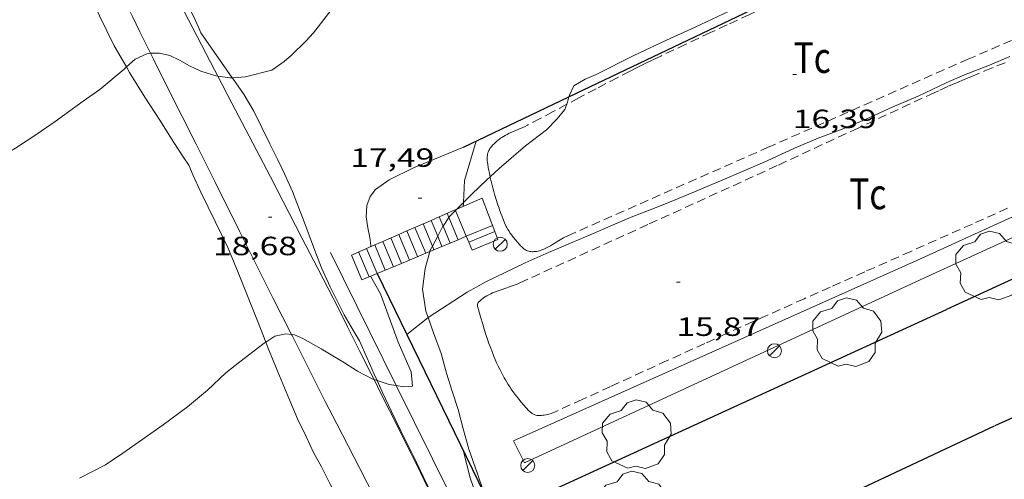
# Model space of a CAD drawing. Units: inches. Extents: x 455000 to 456000, y 4599000 to 4599501.
# Drawn here: x 455257 to 455313, y 4599426 to 4599452 of the extents above; entities that cross this region are included whole.
import ezdxf
from ezdxf.enums import TextEntityAlignment as Align

# ---------------------------------------------------------------- set-up
doc = ezdxf.new("R2010")
doc.units = ezdxf.units.IN
doc.header["$MEASUREMENT"] = 0
doc.linetypes.add('TRAZOS', pattern=[0.75, 0.5, -0.25])
for name, color, linetype, lineweight in [('ARBRE', 7, 'Continuous', 0), ('BOSC', 7, 'Continuous', 0), ('CAMI i PISTA FORESTAL', 7, 'Continuous', 0), ('CORBA DE NIVELL', 7, 'Continuous', 0), ('COTA ALTIMETRICA', 7, 'Continuous', 0), ('ESCALES', 7, 'Continuous', 0), ('FANAL', 7, 'Continuous', 0), ('LIMIT DE PAVIMENT', 7, 'Continuous', 0), ('MUR', 7, 'Continuous', 0), ('MUR CONTENCIO', 7, 'Continuous', 0), ('PARCEL-LA DE CONREU', 7, 'Continuous', 0), ('TANCA DE VEGETACIO', 7, 'Continuous', 0)]:
    doc.layers.add(name, color=color, linetype=linetype, lineweight=lineweight)
doc.styles.add('Style-Arial', font='ARIAL.TTF')
doc.linetypes.add('bosc', pattern='A,-2.235,[9,dgnlstyle-mataro.shx,S=0.035752,R=0,X=0,Y=0],-2.235', length=4.47)
doc.linetypes.add('tancaveg', pattern='A,-0.5,[1,dgnlstyle-mataro.shx,S=0.012544,R=0,X=0,Y=0],-1.1', length=1.6)

# ---------------------------------------------------------------- blocks, each defined once
blk = doc.blocks.new('FANAL')
at = {"color": 0, "linetype": 'ByBlock', "lineweight": -2}
blk.add_line((0.283, 0.283), (-0.283, -0.283), dxfattribs=at)
blk.add_circle((0, 0.001), 0.4, dxfattribs=at)
blk = doc.blocks.new('ARBRE')
at = {"color": 0, "linetype": 'ByBlock', "lineweight": -2, "flags": 128}
blk.add_lwpolyline([(-0.507, -1.872), (-1.415, -1.448), (-1.697, -0.94), (-1.675, -0.342), (-1.951, 0.138), (-1.943, 0.686), (-1.511, 1.208), (-0.871, 1.406), (-0.543, 1.846), (-0.027, 2.012), (0.541, 1.882), (0.933, 1.428), (1.495, 1.262), (1.921, 0.694), (1.969, 0.068), (1.593, -0.562), (1.593, -1.098), (1.229, -1.618), (0.505, -1.886), (-0.049, -1.762), (-0.507, -1.872)], dxfattribs=at)
blk = doc.blocks.new('COTA')
at = {"color": 0, "linetype": 'ByBlock', "lineweight": -2}
blk.add_line((0, 0), (0.2, 0), dxfattribs=at)

msp = doc.modelspace()

# ---------------------------------------------------------------- linework, layer by layer
at = {"layer": 'BOSC', "color": 3, "linetype": 'bosc', "lineweight": 20}
for points in [[(455269.513, 4599448.814, 22.254), (455268.906, 4599449.681, 22.376), (455268.332, 4599450.5, 22.44), (455267.717, 4599451.378, 22.456), (455267.584, 4599451.694, 22.464), (455267.298, 4599452.325, 22.56), (455266.779, 4599453.387, 22.776), (455266.3, 4599454.546, 22.88), (455265.753, 4599456.038, 22.96), (455264.959, 4599458.148, 23.096), (455264.544, 4599459.215, 23.256), (455263.94, 4599460.608, 23.416), (455263.277, 4599462.029, 23.504), (455262.759, 4599463.131, 23.704), (455262.283, 4599464.146, 23.92), (455261.818, 4599465.187, 24.136), (455261.809, 4599465.205, 24.137)], [(455258.402, 4599462.238, 25.81), (455258.648, 4599461.813, 25.8), (455259.188, 4599460.541, 25.704), (455259.707, 4599459.088, 25.584), (455260.128, 4599457.566, 25.456), (455260.597, 4599455.892, 25.344), (455261.214, 4599454.118, 25.232), (455261.958, 4599452.344, 25.128), (455262.801, 4599450.638, 25.032), (455263.495, 4599449.425, 24.968)], [(455309.925, 4599457.863, 22.471), (455308.454, 4599457.254, 22.471), (455306.608, 4599456.43, 22.471), (455304.735, 4599455.646, 22.471), (455302.819, 4599454.91, 22.471), (455301.136, 4599454.19, 22.471), (455298.771, 4599453.062, 22.431), (455295.864, 4599451.69, 22.295), (455294.234, 4599450.949, 22.223), (455292.359, 4599450.085, 22.167), (455290.226, 4599449.002, 22.167), (455289.589, 4599448.737, 22.167), (455288.956, 4599448.349, 22.191), (455288.704, 4599447.829, 22.191), (455288.678, 4599447.723, 22.191)], [(455263.495, 4599449.425, 24.968), (455263.67, 4599449.118, 24.952), (455264.546, 4599447.7, 24.872), (455265.384, 4599446.392, 24.848), (455266.189, 4599445.13, 24.792), (455266.758, 4599444.248, 24.76), (455267.04, 4599443.831, 24.784), (455267.295, 4599443.257, 24.768), (455267.732, 4599442.313, 24.744), (455268.561, 4599440.599, 24.616), (455269.253, 4599439.15, 24.52), (455269.849, 4599437.741, 24.416), (455270.426, 4599436.318, 24.304), (455270.984, 4599434.893, 24.176), (455271.422, 4599433.771, 24.087)], [(455272.104, 4599444.136, 21.856), (455271.651, 4599445.049, 21.88), (455271.205, 4599445.978, 21.88), (455270.738, 4599446.91, 21.952), (455270.195, 4599447.839, 22.112), (455269.544, 4599448.77, 22.248), (455269.513, 4599448.814, 22.254)], [(455288.678, 4599447.723, 22.191), (455288.602, 4599447.416, 22.191), (455288.558, 4599447.303, 22.198)], [(455288.558, 4599447.303, 22.198), (455288.445, 4599447.013, 22.215), (455288, 4599446.468, 22.215), (455287.39, 4599445.859, 21.807)], [(455287.39, 4599445.859, 21.807), (455286.197, 4599444.931, 21.96), (455284.713, 4599443.648, 21.992), (455284.19, 4599443.17, 22.102)], [(455277.759, 4599431.583, 20.519), (455277.59, 4599431.951, 20.536), (455277.187, 4599432.861, 20.672), (455276.763, 4599433.843, 20.88), (455276.404, 4599434.412, 20.904), (455275.886, 4599435.319, 20.904), (455275.077, 4599436.92, 20.928), (455274.584, 4599438.001, 21.072), (455274.206, 4599438.987, 21.216), (455273.542, 4599440.758, 21.424), (455273.251, 4599441.55, 21.448), (455272.947, 4599442.334, 21.584), (455272.514, 4599443.3, 21.776), (455272.104, 4599444.136, 21.856)], [(455284.19, 4599443.17, 22.102), (455284.028, 4599443.022, 22.136), (455283.126, 4599442.176, 22.488), (455282.677, 4599441.724, 22.62)], [(455282.677, 4599441.724, 22.62), (455282.293, 4599441.339, 22.733)], [(455282.218, 4599441.264, 22.755), (455281.876, 4599440.92, 22.856), (455281.842, 4599440.869, 22.858)], [(455282.293, 4599441.339, 22.733), (455282.218, 4599441.264, 22.755)], [(455281.842, 4599440.869, 22.858), (455281.508, 4599440.372, 22.872)], [(455281.508, 4599440.372, 22.872), (455281.503, 4599440.365, 22.872), (455281.205, 4599439.797, 22.872)], [(455281.205, 4599439.797, 22.872), (455280.904, 4599439.222, 22.872)], [(455280.757, 4599438.925, 22.87), (455280.499, 4599437.963, 22.808), (455280.344, 4599436.79, 22.72), (455280.524, 4599435.529, 22.64), (455280.657, 4599435.164, 22.623)], [(455280.904, 4599439.222, 22.872), (455280.767, 4599438.961, 22.872), (455280.757, 4599438.925, 22.87)], [(455280.657, 4599435.164, 22.623), (455280.969, 4599434.308, 22.584), (455281.409, 4599433.121, 22.52), (455281.707, 4599432.012, 22.464), (455282.024, 4599430.974, 22.4), (455282.376, 4599429.941, 22.296), (455282.654, 4599428.846, 22.2), (455282.976, 4599427.675, 22.088), (455283.451, 4599426.328, 21.96), (455283.845, 4599425.16, 21.854)], [(455271.422, 4599433.771, 24.087), (455271.538, 4599433.474, 24.064), (455272.098, 4599432.088, 23.96), (455272.671, 4599430.712, 23.864), (455273.229, 4599429.413, 23.776), (455273.716, 4599428.397, 23.704), (455274.141, 4599427.483, 23.648), (455274.586, 4599426.681, 23.728), (455275.073, 4599425.734, 23.552), (455275.63, 4599424.659, 23.288), (455276.254, 4599423.503, 23.04), (455277.003, 4599422.28, 22.8), (455277.969, 4599420.817, 22.544), (455278.679, 4599419.733, 22.368), (455278.884, 4599419.379, 22.309)], [(455284.465, 4599418.103, 19.89), (455284.036, 4599418.964, 19.952), (455283.478, 4599419.999, 19.96), (455282.863, 4599421.072, 19.96), (455282.708, 4599421.53, 19.968), (455282.279, 4599422.353, 19.968), (455281.722, 4599423.399, 19.968), (455280.987, 4599424.867, 19.968), (455280.4, 4599426.096, 19.976), (455279.811, 4599427.314, 20.048), (455279.094, 4599428.756, 20.248), (455278.581, 4599429.823, 20.368), (455278.071, 4599430.901, 20.488), (455277.759, 4599431.583, 20.519)]]:
    msp.add_polyline3d(points, dxfattribs=at)
at = {"layer": 'CAMI i PISTA FORESTAL', "color": 7, "linetype": 'Continuous', "lineweight": 0}
for points in [[(455261.155, 4599464.47, 19.956), (455261.285, 4599464.193, 19.94), (455261.532, 4599463.655, 19.909), (455261.761, 4599463.149, 19.88), (455262.183, 4599462.198, 19.826), (455262.913, 4599460.529, 19.732), (455263.187, 4599459.903, 19.696), (455263.428, 4599459.356, 19.665), (455263.641, 4599458.878, 19.638), (455263.829, 4599458.461, 19.614), (455264.163, 4599457.733, 19.573), (455264.418, 4599457.19, 19.542), (455264.613, 4599456.784, 19.518), (455264.761, 4599456.48, 19.501), (455264.987, 4599456.027, 19.474), (455265.218, 4599455.576, 19.448), (455266.532, 4599453.051, 19.3), (455268.508, 4599449.268, 19.078), (455268.698, 4599448.904, 19.057)], [(455264.868, 4599450.204, 18.922), (455264.261, 4599451.419, 19), (455264.04, 4599451.866, 19.03), (455263.829, 4599452.301, 19.061), (455263.627, 4599452.723, 19.091), (455263.433, 4599453.133, 19.123), (455263.248, 4599453.531, 19.154), (455263.071, 4599453.917, 19.185), (455262.731, 4599454.668, 19.247), (455262.418, 4599455.374, 19.308), (455262.129, 4599456.037, 19.367), (455261.86, 4599456.66, 19.424), (455261.361, 4599457.831, 19.532), (455260.497, 4599459.883, 19.727), (455259.847, 4599461.421, 19.873), (455259.601, 4599461.997, 19.927), (455259.254, 4599462.802, 20.001)], [(455272.886, 4599434.203, 17.959), (455271.831, 4599436.301, 18.087), (455269.934, 4599440.078, 18.311), (455268.514, 4599442.912, 18.478), (455267.45, 4599445.039, 18.604), (455265.854, 4599448.228, 18.797), (455265.058, 4599449.824, 18.897), (455264.868, 4599450.204, 18.922)], [(455268.698, 4599448.904, 19.057), (455269.496, 4599447.375, 18.967), (455270.48, 4599445.481, 18.856), (455271.68, 4599443.17, 18.724), (455273.48, 4599439.704, 18.532), (455274.375, 4599437.969, 18.435), (455275.266, 4599436.233, 18.336), (455275.684, 4599435.412, 18.285), (455276.075, 4599434.642, 18.233), (455276.44, 4599433.92, 18.181), (455276.782, 4599433.242, 18.129), (455277.42, 4599431.971, 18.025), (455277.587, 4599431.637, 17.997)], [(455280.545, 4599418.986, 16.981), (455280.545, 4599418.986, 16.981), (455279.99, 4599420.155, 17.056), (455279.639, 4599420.884, 17.103), (455279.307, 4599421.565, 17.147), (455278.993, 4599422.202, 17.187), (455278.696, 4599422.797, 17.226), (455278.136, 4599423.912, 17.298), (455277.641, 4599424.884, 17.361), (455276.77, 4599426.582, 17.471), (455275.459, 4599429.127, 17.635), (455274.806, 4599430.401, 17.718), (455274.158, 4599431.678, 17.8), (455272.916, 4599434.143, 17.955), (455272.886, 4599434.203, 17.959)], [(455277.587, 4599431.637, 17.997), (455277.977, 4599430.858, 17.93), (455278.949, 4599428.908, 17.759), (455279.676, 4599427.445, 17.632), (455280.221, 4599426.347, 17.539), (455280.63, 4599425.524, 17.473), (455280.936, 4599424.906, 17.425), (455281.396, 4599423.98, 17.358), (455281.857, 4599423.054, 17.296), (455282.732, 4599421.293, 17.187), (455283.496, 4599419.751, 17.096), (455284.164, 4599418.401, 17.019), (455284.323, 4599418.078, 17.001)]]:
    msp.add_polyline3d(points, dxfattribs=at)
at = {"layer": 'CORBA DE NIVELL', "color": 30, "linetype": 'Continuous', "lineweight": 0, "flags": 128}
for points, elevation in [([(455281.943, 4599459.277), (455281.111, 4599458.686), (455279.911, 4599457.778), (455278.784, 4599456.765), (455277.695, 4599455.67), (455276.695, 4599454.56), (455275.831, 4599453.534), (455275.115, 4599452.632), (455274.134, 4599451.369), (455273.694, 4599450.896), (455272.887, 4599450.096), (455272.474, 4599449.747)], 19), ([(455282.675, 4599444.858), (455279.822, 4599443.692), (455278.444, 4599443.01), (455277.669, 4599442.457), (455277.358, 4599442.064), (455277.179, 4599441.538), (455277.143, 4599440.907), (455277.222, 4599440.279), (455277.347, 4599439.722), (455277.395, 4599439.277), (455277.398, 4599439.207)], 18), ([(455282.677, 4599441.724), (455282.674, 4599441.655), (455282.653, 4599441.496)], 17), ([(455271.422, 4599433.771), (455271.323, 4599433.705), (455269.947, 4599432.643), (455269.156, 4599432.031), (455268.108, 4599431.043), (455266.963, 4599430.085), (455265.582, 4599429.059), (455264.369, 4599428.21), (455263.294, 4599427.458), (455262.298, 4599426.789), (455260.818, 4599426.028)], 18)]:
    msp.add_lwpolyline(points, dxfattribs=dict(at, elevation=elevation))
at = {"layer": 'CORBA DE NIVELL', "color": 30, "linetype": 'Continuous', "lineweight": 0}
for points, elevation in [([(455264.868, 4599450.204), (455264.685, 4599450.201), (455263.985, 4599449.876), (455263.495, 4599449.425)], 19), ([(455268.698, 4599448.904), (455268.578, 4599448.922), (455267.722, 4599449.182), (455267.081, 4599449.485), (455266.503, 4599449.823), (455265.955, 4599450.074), (455265.371, 4599450.212), (455264.868, 4599450.204)], 19), ([(455280.657, 4599435.164), (455282.878, 4599436.622), (455283.983, 4599437.22), (455285.045, 4599437.739), (455286.191, 4599438.278), (455287.371, 4599438.811), (455288.76, 4599439.393), (455290.015, 4599439.93), (455291.066, 4599440.382), (455292.211, 4599440.881), (455293.201, 4599441.252), (455294.402, 4599441.741), (455295.824, 4599442.318), (455297.301, 4599442.942), (455298.719, 4599443.553), (455299.952, 4599444.094), (455301.52, 4599444.812), (455302.861, 4599445.379), (455304.221, 4599445.892), (455305.623, 4599446.483), (455307.077, 4599447.14), (455308.548, 4599447.76), (455310.139, 4599448.52), (455311.192, 4599448.976), (455312.606, 4599449.538), (455313.765, 4599450.025)], 16), ([(455263.495, 4599449.425), (455263.361, 4599449.302), (455261.967, 4599448.141), (455261.036, 4599447.489), (455259.43, 4599446.325), (455258.39, 4599445.607), (455257.181, 4599444.809), (455255.869, 4599444.047), (455254.606, 4599443.367), (455253.213, 4599442.568), (455252.247, 4599441.98), (455251.912, 4599441.779)], 19), ([(455272.474, 4599449.747), (455271.771, 4599449.244), (455270.262, 4599448.861), (455269.513, 4599448.814)], 19), ([(455269.513, 4599448.814), (455269.373, 4599448.805), (455268.698, 4599448.904)], 19), ([(455283.39, 4599445.199), (455282.722, 4599442.968), (455282.677, 4599441.724)], 17), ([(455277.385, 4599437.516), (455277.955, 4599436.522), (455278.95, 4599433.762), (455279.694, 4599432.085), (455279.768, 4599431.268), (455279.272, 4599431.223), (455278.848, 4599431.295)], 18), ([(455279.444, 4599434.205), (455280.643, 4599435.155), (455280.657, 4599435.164)], 16), ([(455272.886, 4599434.203), (455272.556, 4599434.246), (455271.942, 4599434.118), (455271.422, 4599433.771)], 18), ([(455277.587, 4599431.637), (455277.522, 4599431.658), (455276.637, 4599432.113), (455275.907, 4599432.598), (455274.571, 4599433.391), (455273.521, 4599433.984), (455273.061, 4599434.18), (455272.886, 4599434.203)], 18), ([(455277.759, 4599431.583), (455277.587, 4599431.637)], 18), ([(455278.848, 4599431.295), (455278.452, 4599431.362), (455277.759, 4599431.583)], 18), ([(455282.647, 4599427.622), (455283.059, 4599426.052), (455283.58, 4599424.513), (455284.024, 4599423.154), (455284.5, 4599421.748), (455284.823, 4599420.646), (455284.965, 4599419.886), (455285.087, 4599418.79), (455285.065, 4599418.745)], 17)]:
    msp.add_lwpolyline(points, dxfattribs=dict(at, elevation=elevation))
at = {"layer": 'ESCALES', "color": 1, "linetype": 'Continuous', "lineweight": 0}
for points, elevation in [([(455284.45, 4599440.069), (455283.733, 4599441.966), (455282.293, 4599441.339)], 16.465), ([(455282.203, 4599441.3), (455281.287, 4599440.901)], 17.022), ([(455282.293, 4599441.339), (455282.203, 4599441.3)], 16.998), ([(455282.218, 4599441.264), (455282.203, 4599441.3)], 17.072), ([(455282.833, 4599439.792), (455282.218, 4599441.264)], 17.072), ([(455280.828, 4599440.701), (455279.453, 4599440.102)], 17.402), ([(455281.287, 4599440.901), (455280.828, 4599440.701)], 17.275), ([(455281.205, 4599439.797), (455280.828, 4599440.701)], 17.07), ([(455281.508, 4599440.372), (455281.287, 4599440.901)], 17.07), ([(455282.372, 4599439.599), (455281.842, 4599440.869)], 17.07), ([(455278.994, 4599439.902), (455278.077, 4599439.503)], 17.909), ([(455279.453, 4599440.102), (455278.994, 4599439.902)], 17.782), ([(455279.604, 4599438.443), (455278.994, 4599439.902)], 17.07), ([(455280.065, 4599438.636), (455279.453, 4599440.102)], 17.07), ([(455281.911, 4599439.407), (455281.508, 4599440.372)], 17.07), ([(455284.321, 4599440.409), (455282.833, 4599439.792)], 17.006), ([(455282.969, 4599439.464), (455284.45, 4599440.069)], 16.92), ([(455284.626, 4599439.603), (455284.45, 4599440.069)], 16.432), ([(455278.077, 4599439.503), (455277.618, 4599439.303)], 18.162), ([(455278.681, 4599438.058), (455278.077, 4599439.503)], 17.07), ([(455280.988, 4599439.021), (455282.372, 4599439.599)], 17.566), ([(455281.449, 4599439.214), (455281.205, 4599439.797)], 17.07), ([(455282.372, 4599439.599), (455282.833, 4599439.792)], 17.195), ([(455282.372, 4599439.599), (455282.372, 4599439.599)], 17.07), ([(455282.833, 4599439.792), (455282.833, 4599439.792)], 17.072), ([(455282.833, 4599439.792), (455282.833, 4599439.792)], 17.072), ([(455282.833, 4599439.792), (455282.969, 4599439.464)], 17.072), ([(455282.833, 4599439.792), (455282.833, 4599439.792)], 17.072), ([(455282.833, 4599439.792), (455282.833, 4599439.792)], 17.072), ([(455282.969, 4599439.464), (455282.969, 4599439.464)], 16.92), ([(455278.219, 4599437.865), (455277.618, 4599439.303)], 17.07), ([(455279.604, 4599438.443), (455280.526, 4599438.828)], 17.936), ([(455280.526, 4599438.828), (455280.757, 4599438.925)], 17.69), ([(455280.526, 4599438.828), (455280.526, 4599438.828)], 17.07), ([(455280.757, 4599438.925), (455280.988, 4599439.021)], 17.628), ([(455280.988, 4599439.021), (455280.904, 4599439.222)], 17.07), ([(455280.988, 4599439.021), (455280.988, 4599439.021)], 17.07), ([(455277.758, 4599437.672), (455279.142, 4599438.25)], 18.431), ([(455279.142, 4599438.25), (455279.604, 4599438.443)], 18.06), ([(455279.142, 4599438.25), (455279.142, 4599438.25)], 17.07), ([(455279.604, 4599438.443), (455279.604, 4599438.443)], 17.07), ([(455277.296, 4599437.479), (455277.757, 4599437.672)], 18.554), ([(455277.757, 4599437.672), (455277.758, 4599437.672)], 18.431), ([(455277.758, 4599437.672), (455277.758, 4599437.672)], 17.07), ([(455276.886, 4599437.308), (455277.296, 4599437.479)], 18.664), ([(455277.296, 4599437.479), (455277.296, 4599437.479)], 17.07)]:
    msp.add_lwpolyline(points, dxfattribs=dict(at, elevation=elevation))
at = {"layer": 'ESCALES', "color": 1, "linetype": 'Continuous', "lineweight": 0, "flags": 128}
for points, elevation in [([(455281.842, 4599440.869), (455281.745, 4599441.1)], 17.07), ([(455282.203, 4599441.3), (455282.203, 4599441.3)], 17.072), ([(455280.904, 4599439.222), (455280.37, 4599440.501)], 17.07), ([(455280.828, 4599440.701), (455280.828, 4599440.701)], 17.07), ([(455281.287, 4599440.901), (455281.287, 4599440.901)], 17.07), ([(455278.994, 4599439.902), (455278.994, 4599439.902)], 17.07), ([(455279.453, 4599440.102), (455279.453, 4599440.102)], 17.07), ([(455280.526, 4599438.828), (455279.911, 4599440.301)], 17.07), ([(455284.45, 4599440.069), (455284.45, 4599440.069)], 16.92), ([(455278.077, 4599439.503), (455278.077, 4599439.503)], 17.07), ([(455279.142, 4599438.25), (455278.535, 4599439.702)], 17.07), ([(455282.833, 4599439.792), (455282.833, 4599439.792)], 17.006), ([(455282.969, 4599439.464), (455283.16, 4599439.004)], 17.007), ([(455283.16, 4599439.004), (455284.626, 4599439.603)], 16.916), ([(455277.618, 4599439.303), (455276.294, 4599438.726)], 18.288), ([(455277.296, 4599437.479), (455276.701, 4599438.903)], 17.07), ([(455277.758, 4599437.672), (455277.16, 4599439.103)], 17.07), ([(455277.618, 4599439.303), (455277.618, 4599439.303)], 17.07), ([(455276.886, 4599437.308), (455276.294, 4599438.726)], 18.664)]:
    msp.add_lwpolyline(points, dxfattribs=dict(at, elevation=elevation))
at = {"layer": 'LIMIT DE PAVIMENT', "color": 1, "linetype": 'Continuous', "lineweight": 20}
for points, elevation in [([(455308.517, 4599438.44), (455326.617, 4599446.681)], 16.08), ([(455308.907, 4599437.424), (455328.721, 4599446.483)], 15.88)]:
    msp.add_lwpolyline(points, dxfattribs=dict(at, elevation=elevation))
msp.add_polyline3d([(455308.907, 4599437.424, 15.88), (455286.154, 4599426.909, 15.903), (455285.518, 4599428.147, 15.872), (455308.517, 4599438.44, 16.08)], dxfattribs=at)
at = {"layer": 'MUR', "color": 1, "linetype": 'Continuous', "lineweight": 20, "extrusion": (-0.022582, -0.013777, 0.99965), "elevation": -73630.172, "flags": 128}
msp.add_lwpolyline([(-3689235.647, 2783162.784), (-3689235.647, 2783181.837)], dxfattribs=at)
at = {"layer": 'MUR CONTENCIO', "color": 1, "linetype": 'Continuous', "lineweight": 30, "flags": 128}
for points, elevation in [([(455288.678, 4599447.723), (455307.035, 4599456.485)], 18.461), ([(455340.399, 4599449.489), (455337.362, 4599448.125), (455310.16, 4599435.635)], 15.643)]:
    msp.add_lwpolyline(points, dxfattribs=dict(at, elevation=elevation))
at = {"layer": 'MUR CONTENCIO', "color": 1, "linetype": 'Continuous', "lineweight": 30, "elevation": 18.56}
msp.add_lwpolyline([(455282.675, 4599444.858), (455288.678, 4599447.723)], dxfattribs=at)
at = {"layer": 'MUR CONTENCIO', "color": 1, "linetype": 'Continuous', "lineweight": 30, "extrusion": (0.000568645, 0.000260608, 1), "elevation": 1473.401, "flags": 128}
msp.add_lwpolyline([(455286.824, 4599424.75), (455310.077, 4599435.407)], dxfattribs=at)
at = {"layer": 'MUR CONTENCIO', "color": 1, "linetype": 'Continuous', "lineweight": 30, "extrusion": (0.010034, 0.00471, 0.999939), "elevation": 26244.721, "flags": 128}
msp.add_lwpolyline([(455267.631, 4599345.982), (455289.846, 4599356.409)], dxfattribs=at)
at = {"layer": 'MUR CONTENCIO', "color": 1, "linetype": 'Continuous', "lineweight": 30}
for points in [[(455346.995, 4599440.428, 14.072), (455344.585, 4599439.05, 14.199), (455343.349, 4599441.359, 14.263), (455341.989, 4599442.145, 14.343), (455312.908, 4599429.004, 14.192)], [(455277.757, 4599437.672, 17.234), (455277.757, 4599437.672, 17.234)], [(455277.757, 4599437.672, 17.234), (455283.845, 4599425.16, 16.539)]]:
    msp.add_polyline3d(points, dxfattribs=at)
at = {"layer": 'PARCEL-LA DE CONREU', "color": 7, "linetype": 'TRAZOS', "lineweight": 0}
for points in [[(455314.7, 4599459.582, 16.199), (455313.402, 4599458.985, 16.198), (455312.184, 4599458.428, 16.196), (455309.897, 4599457.388, 16.188), (455305.891, 4599455.572, 16.169), (455302.886, 4599454.209, 16.152), (455300.635, 4599453.182, 16.141), (455298.948, 4599452.407, 16.134), (455297.684, 4599451.823, 16.13), (455296.738, 4599451.382, 16.128), (455295.319, 4599450.718, 16.126), (455293.903, 4599450.049, 16.127), (455293.421, 4599449.818, 16.128), (455292.97, 4599449.597, 16.131), (455292.55, 4599449.389, 16.134), (455292.156, 4599449.191, 16.138), (455291.421, 4599448.815, 16.147), (455290.78, 4599448.481, 16.157), (455290.22, 4599448.187, 16.166), (455289.243, 4599447.669, 16.185), (455288.558, 4599447.303, 16.2)], [(455311.347, 4599449.851, 16.135), (455314.067, 4599451.023, 16.122)], [(455284.19, 4599443.17, 16.26), (455284.2, 4599443.119, 16.256), (455284.244, 4599442.924, 16.237), (455284.279, 4599442.777, 16.222), (455284.336, 4599442.558, 16.199), (455284.398, 4599442.339, 16.175), (455284.441, 4599442.195, 16.157), (455284.518, 4599441.945, 16.118), (455284.636, 4599441.576, 16.055), (455284.698, 4599441.391, 16.028), (455284.729, 4599441.299, 16.017), (455284.761, 4599441.207, 16.007), (455284.799, 4599441.099, 15.998), (455284.87, 4599440.912, 15.986), (455284.926, 4599440.773, 15.98), (455285.016, 4599440.565, 15.975), (455285.111, 4599440.358, 15.975), (455285.143, 4599440.294, 15.976), (455285.206, 4599440.178, 15.978), (455285.265, 4599440.08, 15.981), (455285.32, 4599439.997, 15.984), (455285.421, 4599439.854, 15.989), (455285.501, 4599439.748, 15.993), (455285.627, 4599439.592, 15.997), (455285.758, 4599439.434, 15.999), (455285.82, 4599439.362, 15.999), (455285.875, 4599439.3, 15.998), (455285.925, 4599439.247, 15.998), (455285.97, 4599439.203, 15.997), (455286.051, 4599439.131, 15.996), (455286.114, 4599439.082, 15.995), (455286.163, 4599439.048, 15.994), (455286.201, 4599439.025, 15.994), (455286.259, 4599438.994, 15.992), (455286.319, 4599438.968, 15.991), (455286.387, 4599438.946, 15.989), (455286.452, 4599438.931, 15.987), (455286.515, 4599438.922, 15.985), (455286.575, 4599438.917, 15.983), (455286.632, 4599438.917, 15.98), (455286.686, 4599438.919, 15.978), (455286.737, 4599438.923, 15.976), (455286.834, 4599438.937, 15.972), (455286.918, 4599438.955, 15.968), (455286.992, 4599438.974, 15.965), (455287.056, 4599438.994, 15.963), (455287.168, 4599439.033, 15.959), (455287.249, 4599439.066, 15.956), (455287.369, 4599439.119, 15.953), (455287.482, 4599439.176, 15.951), (455287.625, 4599439.255, 15.95), (455287.747, 4599439.328, 15.949), (455288.17, 4599439.593, 15.949), (455288.277, 4599439.657, 15.949), (455288.358, 4599439.703, 15.949), (455288.482, 4599439.768, 15.95), (455288.608, 4599439.828, 15.951), (455299.977, 4599444.839, 16.043), (455311.347, 4599449.851, 16.135)], [(455300.598, 4599443.849, 15.703), (455304.925, 4599445.857, 15.695), (455309.251, 4599447.866, 15.687), (455309.776, 4599448.106, 15.687), (455310.27, 4599448.327, 15.688), (455310.734, 4599448.529, 15.689), (455311.171, 4599448.717, 15.692), (455311.582, 4599448.89, 15.695), (455312.354, 4599449.209, 15.702), (455313.032, 4599449.483, 15.709), (455313.626, 4599449.72, 15.717)], [(455288.558, 4599447.303, 16.2), (455287.778, 4599446.887, 16.216), (455287.044, 4599446.497, 16.232), (455286.309, 4599446.11, 16.247), (455286.178, 4599446.044, 16.25), (455286.055, 4599445.987, 16.253), (455285.826, 4599445.888, 16.258), (455285.428, 4599445.72, 16.269)], [(455285.428, 4599445.72, 16.269), (455285.28, 4599445.653, 16.274), (455285.151, 4599445.589, 16.278), (455285.039, 4599445.529, 16.281), (455284.941, 4599445.472, 16.284), (455284.856, 4599445.418, 16.287), (455284.782, 4599445.368, 16.289), (455284.717, 4599445.321, 16.291), (455284.661, 4599445.278, 16.292), (455284.562, 4599445.197, 16.295), (455284.489, 4599445.131, 16.297), (455284.434, 4599445.079, 16.299), (455284.352, 4599444.996, 16.301), (455284.27, 4599444.907, 16.303), (455284.22, 4599444.846, 16.304), (455284.179, 4599444.788, 16.305), (455284.146, 4599444.734, 16.306), (455284.119, 4599444.682, 16.307), (455284.097, 4599444.634, 16.307), (455284.079, 4599444.588, 16.308), (455284.064, 4599444.545, 16.308), (455284.043, 4599444.464, 16.309), (455284.031, 4599444.392, 16.309), (455284.024, 4599444.33, 16.309), (455284.021, 4599444.275, 16.308), (455284.02, 4599444.179, 16.308), (455284.024, 4599444.108, 16.307), (455284.036, 4599444, 16.305), (455284.052, 4599443.894, 16.303), (455284.086, 4599443.699, 16.296), (455284.117, 4599443.529, 16.287), (455284.146, 4599443.38, 16.277), (455284.19, 4599443.17, 16.26)], [(455313.635, 4599441.384, 15.783), (455311.635, 4599440.492, 15.777), (455308.134, 4599438.936, 15.767), (455305.507, 4599437.772, 15.761), (455303.537, 4599436.898, 15.757), (455302.061, 4599436.24, 15.754), (455299.848, 4599435.251, 15.752), (455297.637, 4599434.255, 15.751), (455296.407, 4599433.697, 15.751), (455294.257, 4599432.718, 15.753), (455291.034, 4599431.244, 15.756), (455289.421, 4599430.508, 15.758), (455287.806, 4599429.774, 15.759), (455287.702, 4599429.73, 15.759), (455287.607, 4599429.697, 15.759), (455287.523, 4599429.672, 15.759), (455287.449, 4599429.653, 15.759), (455287.383, 4599429.638, 15.759), (455287.267, 4599429.618, 15.759), (455287.18, 4599429.607, 15.759), (455287.116, 4599429.601, 15.759), (455287.019, 4599429.596, 15.759), (455286.924, 4599429.596, 15.759), (455286.888, 4599429.598, 15.759), (455286.855, 4599429.602, 15.76), (455286.794, 4599429.615, 15.761), (455286.742, 4599429.632, 15.763), (455286.697, 4599429.65, 15.764), (455286.658, 4599429.67, 15.766), (455286.591, 4599429.709, 15.769), (455286.542, 4599429.744, 15.771), (455286.506, 4599429.773, 15.772), (455286.452, 4599429.82, 15.774), (455286.399, 4599429.872, 15.775), (455286.239, 4599430.041, 15.777), (455286.091, 4599430.205, 15.779), (455285.953, 4599430.364, 15.78), (455285.824, 4599430.52, 15.781), (455285.705, 4599430.671, 15.782), (455285.594, 4599430.818, 15.782), (455285.49, 4599430.961, 15.783), (455285.393, 4599431.1, 15.783), (455285.303, 4599431.236, 15.783), (455285.218, 4599431.367, 15.782), (455285.139, 4599431.495, 15.782), (455285.065, 4599431.619, 15.782), (455284.995, 4599431.74, 15.781), (455284.866, 4599431.974, 15.781), (455284.752, 4599432.195, 15.78), (455284.65, 4599432.404, 15.779), (455284.559, 4599432.6, 15.778), (455284.478, 4599432.784, 15.777), (455284.405, 4599432.958, 15.776), (455284.338, 4599433.121, 15.776), (455284.22, 4599433.429, 15.775), (455284.122, 4599433.7, 15.775), (455284.04, 4599433.938, 15.775), (455283.971, 4599434.147, 15.775), (455283.854, 4599434.514, 15.777), (455283.769, 4599434.792, 15.779), (455283.644, 4599435.21, 15.784), (455283.519, 4599435.63, 15.791), (455283.504, 4599435.68, 15.792), (455283.492, 4599435.726, 15.793), (455283.483, 4599435.768, 15.794), (455283.477, 4599435.805, 15.794), (455283.474, 4599435.837, 15.795), (455283.474, 4599435.892, 15.796), (455283.479, 4599435.932, 15.797), (455283.487, 4599435.962, 15.797), (455283.495, 4599435.983, 15.798), (455283.512, 4599436.013, 15.798), (455283.534, 4599436.041, 15.799), (455283.596, 4599436.105, 15.801), (455283.655, 4599436.16, 15.802), (455283.711, 4599436.209, 15.803), (455283.765, 4599436.252, 15.805), (455283.816, 4599436.29, 15.806), (455283.915, 4599436.356, 15.808), (455284.002, 4599436.409, 15.81), (455284.081, 4599436.452, 15.812), (455284.221, 4599436.521, 15.815), (455284.327, 4599436.568, 15.817), (455284.49, 4599436.635, 15.82), (455284.656, 4599436.699, 15.823), (455284.81, 4599436.756, 15.825), (455285.082, 4599436.848, 15.827), (455285.286, 4599436.915, 15.827), (455285.439, 4599436.966, 15.826), (455285.553, 4599437.006, 15.826), (455285.722, 4599437.071, 15.824), (455285.805, 4599437.105, 15.824), (455285.888, 4599437.142, 15.823), (455293.243, 4599440.495, 15.763), (455300.598, 4599443.849, 15.703)]]:
    msp.add_polyline3d(points, dxfattribs=at)
at = {"layer": 'TANCA DE VEGETACIO', "color": 3, "linetype": 'tancaveg', "lineweight": 0}
for points in [[(455275.098, 4599438.865, 24.212), (455278.848, 4599431.295, 23.483)], [(455278.848, 4599431.295, 23.483), (455285.065, 4599418.745, 22.275)]]:
    msp.add_polyline3d(points, dxfattribs=at)

# ---------------------------------------------------------------- block references
at = {"layer": 'ARBRE', "color": 3, "linetype": 'Continuous', "lineweight": 0, "xscale": 1.000001550400009, "yscale": 1.000001550399986, "zscale": 1.0000015504, "rotation": 359.9995652666707}
for p in [(455312.646, 4599438.065, 15.863), (455304.506, 4599434.279, 15.863), (455292.526, 4599428.473, 15.736), (455292.288, 4599424.419, 14.4)]:
    msp.add_blockref('ARBRE', p, dxfattribs=at)
at = {"layer": 'COTA ALTIMETRICA', "color": 7, "linetype": 'Continuous', "lineweight": 0, "xscale": 1.000001550400009, "yscale": 1.000001550399986, "zscale": 1.0000015504, "rotation": 359.9995652666707}
for p in [(455301.42, 4599448.999, 16.394), (455280.102, 4599441.954, 17.49), (455271.568, 4599440.887, 18.68), (455294.797, 4599437.174, 15.874)]:
    msp.add_blockref('COTA', p, dxfattribs=at)
at = {"layer": 'FANAL', "color": 7, "linetype": 'Continuous', "lineweight": 0, "xscale": 1.000001550400009, "yscale": 1.000001550399986, "zscale": 1.0000015504, "rotation": 359.9995652666707}
for p in [(455284.763, 4599439.337, 16.744), (455300.372, 4599433.279, 15.735), (455286.329, 4599426.751, 15.928)]:
    msp.add_blockref('FANAL', p, dxfattribs=at)

# ---------------------------------------------------------------- texts
at = {"layer": 'COTA ALTIMETRICA', "color": 7, "linetype": 'Continuous', "lineweight": 0, "style": 'Style-Arial', "width": 1.333331}
for s, p in [('16,39', (455301.42, 4599446.999, 16.394)), ('17,49', (455276.232, 4599444.794, 17.49)), ('18,68', (455268.423, 4599439.767, 18.68)), ('15,87', (455294.797, 4599435.174, 15.874))]:
    msp.add_text(s, height=1.05, rotation=359.9996, dxfattribs=at).set_placement(p, align=Align.TOP_LEFT)
at = {"layer": 'PARCEL-LA DE CONREU', "color": 3, "linetype": 'Continuous', "lineweight": 0, "style": 'Style-Arial', "width": 0.799998}
for p in [(455302.52, 4599449.962, 16.087), (455305.685, 4599442.207, 16.071)]:
    msp.add_text('Tc', height=1.75, rotation=359.9996, dxfattribs=at).set_placement(p, align=Align.MIDDLE_CENTER)

doc.saveas('drawing.dxf')
